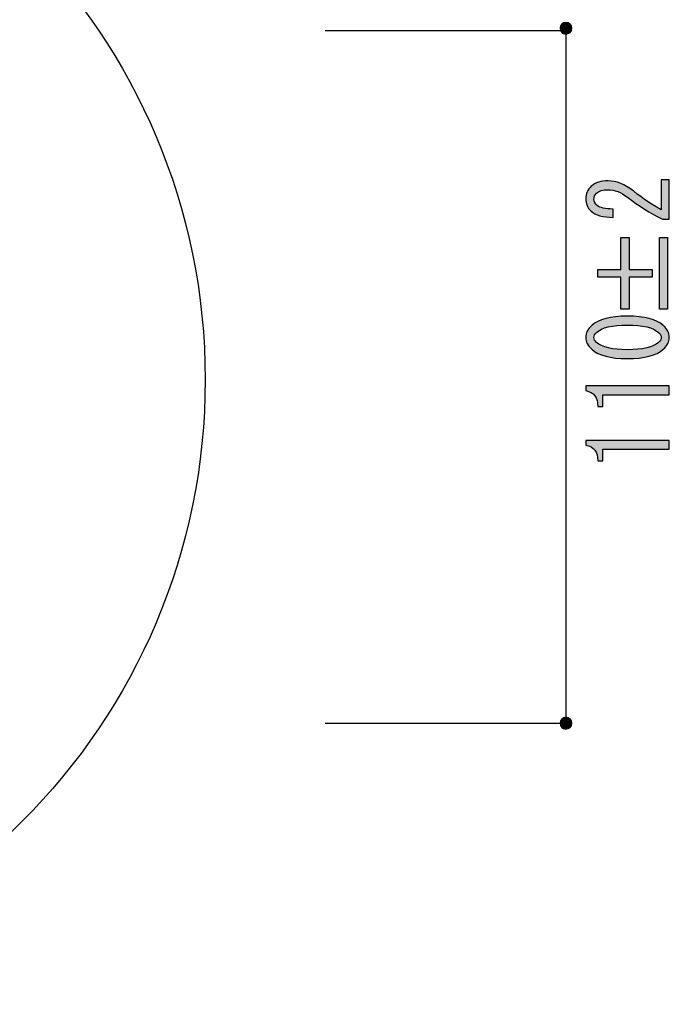
# Model space of a CAD drawing. Extents: x 12 to 435, y 14 to 287.
# Drawn here: x 80 to 101, y 53 to 84 of the extents above; entities that cross this region are included whole.
import ezdxf

# ---------------------------------------------------------------- set-up
doc = ezdxf.new("R2010")
doc.units = 0
doc.header["$MEASUREMENT"] = 0
doc.layers.get('0').update_dxf_attribs({"linetype": 'CONTINUOUS'})

# ---------------------------------------------------------------- blocks, each defined once
blk = doc.blocks.new('BLOCK_44')
h = blk.add_hatch(color=29)
h.dxf.hatch_style = 2
edge = h.paths.add_edge_path()
edge.add_spline(control_points=[(101.117, 79.312), (101.117, 79.312), (101.379, 79.312), (101.379, 79.312), (101.379, 79.312), (101.379, 78.047), (101.379, 78.047), (101.379, 78.047), (101.159, 78.047), (101.159, 78.047), (100.764, 78.237), (100.387, 78.473), (100.029, 78.754), (99.826, 78.911), (99.615, 78.99), (99.395, 78.99), (99.239, 78.99), (99.119, 78.953), (99.036, 78.878), (98.981, 78.829), (98.954, 78.762), (98.954, 78.68), (98.954, 78.614), (98.991, 78.547), (99.064, 78.481), (99.147, 78.407), (99.317, 78.37), (99.574, 78.37), (99.574, 78.37), (99.574, 78.097), (99.574, 78.097), (99.243, 78.105), (99.004, 78.175), (98.857, 78.308), (98.747, 78.407), (98.692, 78.539), (98.692, 78.705), (98.692, 78.862), (98.752, 78.994), (98.871, 79.101), (99, 79.217), (99.179, 79.275), (99.408, 79.275), (99.675, 79.275), (99.95, 79.163), (100.235, 78.94), (100.538, 78.7), (100.832, 78.502), (101.117, 78.345), (101.117, 78.345), (101.117, 79.312), (101.117, 79.312)], knot_values=[0, 0, 0, 0, 1, 1, 1, 2, 2, 2, 3, 3, 3, 4, 4, 4, 5, 5, 5, 6, 6, 6, 7, 7, 7, 8, 8, 8, 9, 9, 9, 10, 10, 10, 11, 11, 11, 12, 12, 12, 13, 13, 13, 14, 14, 14, 15, 15, 15, 16, 16, 16, 17, 17, 17, 17], degree=3, periodic=1)
h = blk.add_hatch(color=29)
h.dxf.hatch_style = 2
h.paths.add_polyline_path([(99.078, 76.175), (99.078, 76.423), (99.822, 76.423), (99.822, 77.452), (100.084, 77.452), (100.084, 76.423), (100.828, 76.423), (100.828, 76.175), (100.084, 76.175), (100.084, 75.145), (99.822, 75.145), (99.822, 76.175)])
h.paths.add_polyline_path([(101.062, 75.145), (101.062, 77.452), (101.324, 77.452), (101.324, 75.145)])
h = blk.add_hatch(color=29)
h.dxf.hatch_style = 2
edge = h.paths.add_edge_path()
edge.add_spline(control_points=[(100.029, 73.559), (99.487, 73.559), (99.105, 73.658), (98.885, 73.857), (98.756, 73.972), (98.692, 74.101), (98.692, 74.241), (98.692, 74.382), (98.756, 74.51), (98.885, 74.626), (99.105, 74.824), (99.487, 74.923), (100.029, 74.923), (100.58, 74.923), (100.966, 74.824), (101.186, 74.626), (101.315, 74.51), (101.379, 74.382), (101.379, 74.241), (101.379, 74.101), (101.315, 73.972), (101.186, 73.857), (100.966, 73.658), (100.58, 73.559), (100.029, 73.559), (100.029, 73.559), (100.029, 73.559), (100.029, 73.559)], knot_values=[0, 0, 0, 0, 1, 1, 1, 2, 2, 2, 3, 3, 3, 4, 4, 4, 5, 5, 5, 6, 6, 6, 7, 7, 7, 8, 8, 8, 9, 9, 9, 9], degree=3, periodic=1)
edge = h.paths.add_edge_path()
edge.add_spline(control_points=[(100.029, 74.638), (99.542, 74.638), (99.211, 74.559), (99.036, 74.402), (98.981, 74.353), (98.954, 74.299), (98.954, 74.241), (98.954, 74.183), (98.981, 74.129), (99.036, 74.08), (99.22, 73.923), (99.551, 73.844), (100.029, 73.844), (100.525, 73.844), (100.86, 73.923), (101.034, 74.08), (101.09, 74.129), (101.117, 74.183), (101.117, 74.241), (101.117, 74.299), (101.09, 74.353), (101.034, 74.402), (100.86, 74.559), (100.525, 74.638), (100.029, 74.638), (100.029, 74.638), (100.029, 74.638), (100.029, 74.638)], knot_values=[0, 0, 0, 0, 1, 1, 1, 2, 2, 2, 3, 3, 3, 4, 4, 4, 5, 5, 5, 6, 6, 6, 7, 7, 7, 8, 8, 8, 9, 9, 9, 9], degree=3, periodic=1)
h = blk.add_hatch(color=29)
h.dxf.hatch_style = 2
edge = h.paths.add_edge_path()
edge.add_spline(control_points=[(101.379, 72.392), (101.379, 72.392), (100.304, 72.392), (100.304, 72.392), (100.304, 72.392), (99.243, 72.392), (99.243, 72.392), (99.243, 72.392), (99.243, 72.02), (99.243, 72.02), (99.243, 72.02), (99.078, 72.02), (99.078, 72.02), (99.078, 72.31), (98.949, 72.479), (98.692, 72.529), (98.692, 72.529), (98.692, 72.678), (98.692, 72.678), (98.692, 72.678), (101.379, 72.678), (101.379, 72.678), (101.379, 72.678), (101.379, 72.392), (101.379, 72.392)], knot_values=[0, 0, 0, 0, 1, 1, 1, 2, 2, 2, 3, 3, 3, 4, 4, 4, 5, 5, 5, 6, 6, 6, 7, 7, 7, 8, 8, 8, 8], degree=3, periodic=1)
h = blk.add_hatch(color=29)
h.dxf.hatch_style = 2
edge = h.paths.add_edge_path()
edge.add_spline(control_points=[(101.379, 70.643), (101.379, 70.643), (100.304, 70.643), (100.304, 70.643), (100.304, 70.643), (99.243, 70.643), (99.243, 70.643), (99.243, 70.643), (99.243, 70.271), (99.243, 70.271), (99.243, 70.271), (99.078, 70.271), (99.078, 70.271), (99.078, 70.56), (98.949, 70.73), (98.692, 70.779), (98.692, 70.779), (98.692, 70.928), (98.692, 70.928), (98.692, 70.928), (101.379, 70.928), (101.379, 70.928), (101.379, 70.928), (101.379, 70.643), (101.379, 70.643)], knot_values=[0, 0, 0, 0, 1, 1, 1, 2, 2, 2, 3, 3, 3, 4, 4, 4, 5, 5, 5, 6, 6, 6, 7, 7, 7, 8, 8, 8, 8], degree=3, periodic=1)
for points in [[(99.078, 76.175), (99.078, 76.423), (99.822, 76.423), (99.822, 77.452), (100.084, 77.452), (100.084, 76.423), (100.828, 76.423), (100.828, 76.175), (100.084, 76.175), (100.084, 75.145), (99.822, 75.145), (99.822, 76.175), (99.078, 76.175)], [(101.062, 75.145), (101.062, 77.452), (101.324, 77.452), (101.324, 75.145), (101.062, 75.145)]]:
    blk.add_lwpolyline(points)
for points, knots in [([(101.117, 79.312), (101.117, 79.312), (101.379, 79.312), (101.379, 79.312), (101.379, 79.312), (101.379, 78.047), (101.379, 78.047), (101.379, 78.047), (101.159, 78.047), (101.159, 78.047), (100.764, 78.237), (100.387, 78.473), (100.029, 78.754), (99.826, 78.911), (99.615, 78.99), (99.395, 78.99), (99.239, 78.99), (99.119, 78.953), (99.036, 78.878), (98.981, 78.829), (98.954, 78.762), (98.954, 78.68), (98.954, 78.614), (98.991, 78.547), (99.064, 78.481), (99.147, 78.407), (99.317, 78.37), (99.574, 78.37), (99.574, 78.37), (99.574, 78.097), (99.574, 78.097), (99.243, 78.105), (99.004, 78.175), (98.857, 78.308), (98.747, 78.407), (98.692, 78.539), (98.692, 78.705), (98.692, 78.862), (98.752, 78.994), (98.871, 79.101), (99, 79.217), (99.179, 79.275), (99.408, 79.275), (99.675, 79.275), (99.95, 79.163), (100.235, 78.94), (100.538, 78.7), (100.832, 78.502), (101.117, 78.345), (101.117, 78.345), (101.117, 79.312), (101.117, 79.312)], [0, 0, 0, 0, 1, 1, 1, 2, 2, 2, 3, 3, 3, 4, 4, 4, 5, 5, 5, 6, 6, 6, 7, 7, 7, 8, 8, 8, 9, 9, 9, 10, 10, 10, 11, 11, 11, 12, 12, 12, 13, 13, 13, 14, 14, 14, 15, 15, 15, 16, 16, 16, 17, 17, 17, 17]), ([(100.029, 73.559), (99.487, 73.559), (99.105, 73.658), (98.885, 73.857), (98.756, 73.972), (98.692, 74.101), (98.692, 74.241), (98.692, 74.382), (98.756, 74.51), (98.885, 74.626), (99.105, 74.824), (99.487, 74.923), (100.029, 74.923), (100.58, 74.923), (100.966, 74.824), (101.186, 74.626), (101.315, 74.51), (101.379, 74.382), (101.379, 74.241), (101.379, 74.101), (101.315, 73.972), (101.186, 73.857), (100.966, 73.658), (100.58, 73.559), (100.029, 73.559), (100.029, 73.559), (100.029, 73.559), (100.029, 73.559)], [0, 0, 0, 0, 1, 1, 1, 2, 2, 2, 3, 3, 3, 4, 4, 4, 5, 5, 5, 6, 6, 6, 7, 7, 7, 8, 8, 8, 9, 9, 9, 9]), ([(100.029, 74.638), (99.542, 74.638), (99.211, 74.559), (99.036, 74.402), (98.981, 74.353), (98.954, 74.299), (98.954, 74.241), (98.954, 74.183), (98.981, 74.129), (99.036, 74.08), (99.22, 73.923), (99.551, 73.844), (100.029, 73.844), (100.525, 73.844), (100.86, 73.923), (101.034, 74.08), (101.09, 74.129), (101.117, 74.183), (101.117, 74.241), (101.117, 74.299), (101.09, 74.353), (101.034, 74.402), (100.86, 74.559), (100.525, 74.638), (100.029, 74.638), (100.029, 74.638), (100.029, 74.638), (100.029, 74.638)], [0, 0, 0, 0, 1, 1, 1, 2, 2, 2, 3, 3, 3, 4, 4, 4, 5, 5, 5, 6, 6, 6, 7, 7, 7, 8, 8, 8, 9, 9, 9, 9]), ([(101.379, 72.392), (101.379, 72.392), (100.304, 72.392), (100.304, 72.392), (100.304, 72.392), (99.243, 72.392), (99.243, 72.392), (99.243, 72.392), (99.243, 72.02), (99.243, 72.02), (99.243, 72.02), (99.078, 72.02), (99.078, 72.02), (99.078, 72.31), (98.949, 72.479), (98.692, 72.529), (98.692, 72.529), (98.692, 72.678), (98.692, 72.678), (98.692, 72.678), (101.379, 72.678), (101.379, 72.678), (101.379, 72.678), (101.379, 72.392), (101.379, 72.392)], [0, 0, 0, 0, 1, 1, 1, 2, 2, 2, 3, 3, 3, 4, 4, 4, 5, 5, 5, 6, 6, 6, 7, 7, 7, 8, 8, 8, 8]), ([(101.379, 70.643), (101.379, 70.643), (100.304, 70.643), (100.304, 70.643), (100.304, 70.643), (99.243, 70.643), (99.243, 70.643), (99.243, 70.643), (99.243, 70.271), (99.243, 70.271), (99.243, 70.271), (99.078, 70.271), (99.078, 70.271), (99.078, 70.56), (98.949, 70.73), (98.692, 70.779), (98.692, 70.779), (98.692, 70.928), (98.692, 70.928), (98.692, 70.928), (101.379, 70.928), (101.379, 70.928), (101.379, 70.928), (101.379, 70.643), (101.379, 70.643)], [0, 0, 0, 0, 1, 1, 1, 2, 2, 2, 3, 3, 3, 4, 4, 4, 5, 5, 5, 6, 6, 6, 7, 7, 7, 8, 8, 8, 8])]:
    blk.add_open_spline(points, degree=3, knots=knots)
blk = doc.blocks.new('BLOCK_38')
h = blk.add_hatch(color=29)
h.dxf.hatch_style = 2
edge = h.paths.add_edge_path()
edge.add_spline(control_points=[(98.055, 84.373), (98.16, 84.373), (98.244, 84.289), (98.244, 84.184), (98.244, 84.079), (98.16, 83.995), (98.055, 83.995), (97.95, 83.995), (97.865, 84.079), (97.865, 84.184), (97.865, 84.289), (97.95, 84.373), (98.055, 84.373)], knot_values=[0, 0, 0, 0, 1, 1, 1, 2, 2, 2, 3, 3, 3, 4, 4, 4, 4], degree=3, periodic=1)
h = blk.add_hatch(color=29)
h.dxf.hatch_style = 2
edge = h.paths.add_edge_path()
edge.add_spline(control_points=[(98.055, 62.022), (98.16, 62.022), (98.244, 61.937), (98.244, 61.833), (98.244, 61.728), (98.16, 61.643), (98.055, 61.643), (97.95, 61.643), (97.865, 61.728), (97.865, 61.833), (97.865, 61.937), (97.95, 62.022), (98.055, 62.022)], knot_values=[0, 0, 0, 0, 1, 1, 1, 2, 2, 2, 3, 3, 3, 4, 4, 4, 4], degree=3, periodic=1)
at = {"color": 29}
for points in [[(90.315, 84.111), (98.047, 84.111)], [(98.047, 84.111), (98.047, 61.83)], [(90.315, 61.831), (98.047, 61.831)]]:
    blk.add_lwpolyline(points, dxfattribs=at)
blk.add_open_spline([(86.452, 72.884), (86.452, 83.98), (77.458, 92.975), (66.362, 92.975), (55.266, 92.975), (46.271, 83.98), (46.271, 72.884), (46.271, 61.788), (55.266, 52.793), (66.362, 52.793), (77.458, 52.793), (86.452, 61.788), (86.452, 72.884)], degree=3, knots=[0, 0, 0, 0, 1, 1, 1, 2, 2, 2, 3, 3, 3, 4, 4, 4, 4], dxfattribs=at)
for points in [[(98.055, 84.373), (98.16, 84.373), (98.244, 84.289), (98.244, 84.184), (98.244, 84.079), (98.16, 83.995), (98.055, 83.995), (97.95, 83.995), (97.865, 84.079), (97.865, 84.184), (97.865, 84.289), (97.95, 84.373), (98.055, 84.373)], [(98.055, 62.022), (98.16, 62.022), (98.244, 61.937), (98.244, 61.833), (98.244, 61.728), (98.16, 61.643), (98.055, 61.643), (97.95, 61.643), (97.865, 61.728), (97.865, 61.833), (97.865, 61.937), (97.95, 62.022), (98.055, 62.022)]]:
    blk.add_open_spline(points, degree=3, knots=[0, 0, 0, 0, 1, 1, 1, 2, 2, 2, 3, 3, 3, 4, 4, 4, 4])
blk.add_blockref('BLOCK_44', (0, 0))

msp = doc.modelspace()

# ---------------------------------------------------------------- block references
msp.add_blockref('BLOCK_38', (0, 0))

doc.saveas('drawing.dxf')
